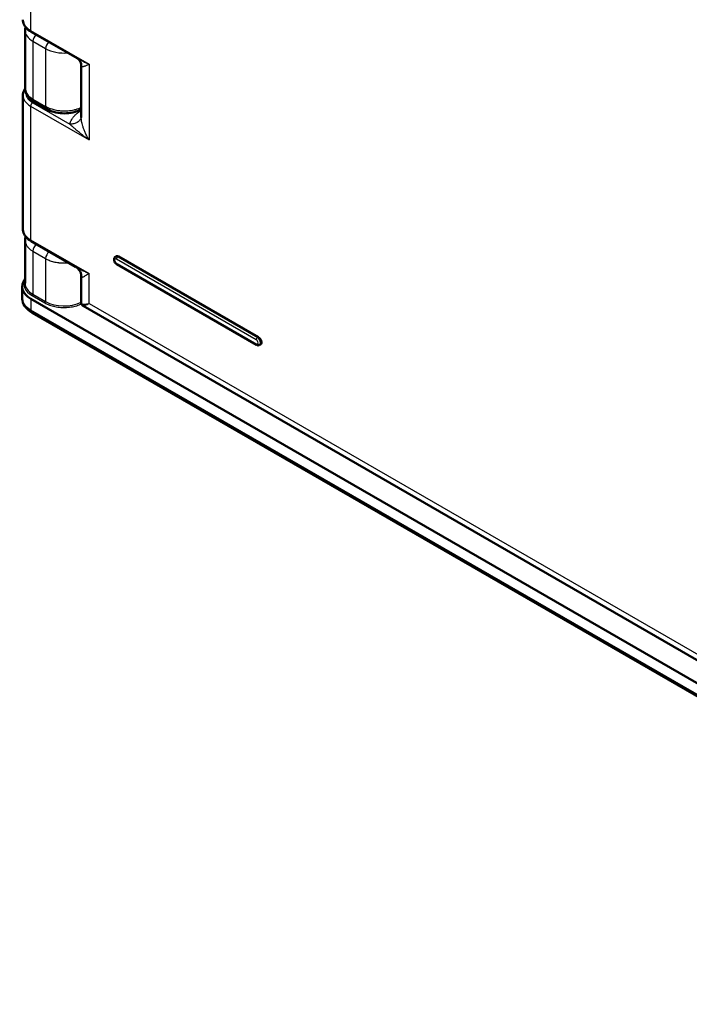
# Model space of a CAD drawing. Units: millimetres. Extents: x 2 to 2376, y 2 to 1680.
# Drawn here: x 110 to 156, y 35 to 102 of the extents above; entities that cross this region are included whole.
import ezdxf

# ---------------------------------------------------------------- set-up
doc = ezdxf.new("R2010")
doc.units = ezdxf.units.MM
doc.header["$LTSCALE"] = 2
doc.layers.add('Sichtbar (ISO)', color=7, linetype='Continuous', lineweight=50)
doc.layers.add('Sichtbar schmal (ISO)', color=1, linetype='Continuous', lineweight=25)

msp = doc.modelspace()

# ---------------------------------------------------------------- linework, layer by layer
at = {"layer": 'Sichtbar (ISO)'}
for p, q in [((110.8078766, 101.5233132), (110.8078766, 97.6006683)), ((111.2237699, 101.4289039), (114.3358531, 99.6321418)), ((114.335853, 99.6321418), (114.3358664, 99.632134)), ((114.6149382, 99.1761653), (114.6149382, 99.1761576)), ((114.6149387, 99.1761579), (114.6149387, 95.6171045)), ((110.6551408, 97.1136991), (110.6551408, 88.0449263)), ((111.4179271, 96.6835875), (112.2781201, 96.1869548)), ((114.5885473, 96.1460743), (114.6149387, 96.159718)), ((114.6149381, 95.6170983), (114.6149381, 95.6171046)), ((110.8078766, 87.2770488), (110.8078766, 84.3666082)), ((111.2237699, 87.2218633), (114.2231817, 85.4901522)), ((116.9907234, 86.1983844), (116.9341549, 86.1657245)), ((117.0241549, 85.6550244), (126.4993857, 80.1844974)), ((126.6159543, 80.7129986), (117.1407234, 86.1835257)), ((114.6149387, 83.040042), (114.6149387, 84.8326532)), ((110.6103666, 84.1324811), (110.6103666, 83.3600378)), ((192.8089032, 36.1884934), (111.1961531, 83.3076366)), ((192.8917459, 35.2479676), (111.2789958, 82.3671108)), ((114.7382103, 82.8242499), (193.2134474, 37.5165506)), ((126.7659543, 80.208242), (126.7093857, 80.1755822))]:
    msp.add_line(p, q, dxfattribs=at)
for centre, major_axis, ratio, start_param, end_param in [((112.4551241, 102.2439056), (-1.7999703, 0.0119992), 0.5728572821, 0.0038188447, 0.0038310993), ((111.6179279, 97.029999), (-0.2000008, -0.3464115), 0.5773502692, 6.2831332197, 6.2831853072), ((112.4551241, 88.036865), (-1.7999703, 0.0119992), 0.5728572821, 0.0038188447, 0.0038310993), ((117.1407234, 85.9385767), (-0.15, 0.2598076), 0.5773502692, 5.4977871438, 6.2831853072), ((112.6103749, 84.152641), (1.9999266, 0.0307781), 0.5873358152, 2.6843929389, 3.9179504937), ((126.6159543, 80.4680497), (0.15, -0.2598076), 0.5773502692, 0, 2.3561944902)]:
    msp.add_ellipse(centre, major_axis=major_axis, ratio=ratio, start_param=start_param, end_param=end_param, dxfattribs=at)
for points, knots in [([(111.2237696, 101.4289058), (111.0773853, 101.5134272), (110.9512762, 101.6154842), (110.7639284, 101.8417803), (110.6985441, 101.9693634), (110.660433, 102.151207), (110.6551409, 102.2016371), (110.6551409, 102.2519544)], [0, 0, 0, 0, 0.14950241117, 0.14950241117, 0.29480492217, 0.29480492217, 0.34916563116, 0.34916563116, 0.34916563116, 0.34916563116]), ([(114.6149386, 99.1761662), (114.6149392, 99.1940776), (114.6131714, 99.2216679), (114.5998476, 99.2910493), (114.5864163, 99.334931), (114.5378624, 99.4394825), (114.4948453, 99.5001981), (114.4104435, 99.5830115), (114.3713521, 99.6116451), (114.3358663, 99.6321336)], [0, 0, 0, 0, 0.0473225375, 0.0473225375, 0.10313524416, 0.10313524416, 0.18354817038, 0.18354817038, 0.24312830222, 0.24312830222, 0.24312830222, 0.24312830222]), ([(110.655142, 97.1136999), (110.655142, 97.2283892), (110.6826808, 97.3441768), (110.7545034, 97.4945115), (110.7795469, 97.5373511), (110.8082387, 97.5786804)], [0, 0, 0, 0, 0.1228792258, 0.1228792258, 0.17364189087, 0.17364189087, 0.17364189087, 0.17364189087]), ([(111.4179175, 96.683595), (111.264319, 96.7722956), (111.12949, 96.8822493), (110.9286195, 97.131811), (110.856727, 97.27504), (110.8152239, 97.4768526), (110.8092416, 97.5298841), (110.8081407, 97.5829007)], [0, 0, 0, 0, 0.15136264559, 0.15136264559, 0.29554437172, 0.29554437172, 0.34559349074, 0.34559349074, 0.34559349074, 0.34559349074]), ([(114.5885475, 96.1460738), (114.4273056, 96.0627019), (114.2433784, 95.9986219), (113.8641161, 95.916261), (113.6647869, 95.8955023), (113.2758067, 95.8959851), (113.0813537, 95.9163388), (112.7168531, 95.9943261), (112.5425394, 96.0530061), (112.3501246, 96.1470654), (112.3135292, 96.1665054), (112.2780944, 96.1869769)], [0.00000252031, 0.00000252031, 0.00000252031, 0.00000252031, 0.15282069735, 0.15282069735, 0.30045205999, 0.30045205999, 0.44455629027, 0.44455629027, 0.58845291216, 0.58845291216, 0.62336761194, 0.62336761194, 0.62336761194, 0.62336761194]), ([(111.2237696, 87.2218653), (111.0773853, 87.3063867), (110.9512762, 87.4084437), (110.7639284, 87.6347398), (110.6985441, 87.7623229), (110.660433, 87.9441665), (110.6551409, 87.9945966), (110.6551409, 88.0449139)], [0, 0, 0, 0, 0.14950241119, 0.14950241119, 0.29480492219, 0.29480492219, 0.34916563116, 0.34916563116, 0.34916563116, 0.34916563116]), ([(116.9341549, 86.1657245), (116.9157723, 86.1551113), (116.8994083, 86.1411718), (116.8718703, 86.1086578), (116.8611963, 86.0899385), (116.8442232, 86.0475955), (116.8394443, 86.0238629), (116.8353803, 85.9705183), (116.8380746, 85.941045), (116.8508909, 85.8806061), (116.8618407, 85.8497666), (116.8902793, 85.7914671), (116.9077032, 85.7640001), (116.9482939, 85.7138874), (116.9714446, 85.6912423), (117.0061143, 85.6661122), (117.0149536, 85.6603368), (117.0241549, 85.6550244)], [5.4977871438, 5.4977871438, 5.4977871438, 5.4977871438, 5.7020382601, 5.7020382601, 5.923650256, 5.923650256, 6.1991206066, 6.1991206066, 6.555285091, 6.555285091, 6.9481501051, 6.9481501051, 7.3365288712, 7.3365288712, 7.7269381662, 7.7269381662, 7.853981634, 7.853981634, 7.853981634, 7.853981634]), ([(114.6149388, 84.8326532), (114.6149395, 84.8710642), (114.610825, 84.9195904), (114.5870893, 85.0325293), (114.5642666, 85.0991632), (114.489279, 85.2466408), (114.4284477, 85.3263273), (114.3162286, 85.4296592), (114.2688042, 85.4638121), (114.2231705, 85.4901586)], [0, 0, 0, 0, 0.05799901988, 0.05799901988, 0.12792236328, 0.12792236328, 0.22197267828, 0.22197267828, 0.28262174802, 0.28262174802, 0.28262174802, 0.28262174802]), ([(111.2789963, 82.3671127), (111.1085815, 82.4655048), (110.9597724, 82.5865758), (110.7365082, 82.8630023), (110.6572544, 83.0235619), (110.6156712, 83.2467201), (110.6103747, 83.3034291), (110.6103701, 83.3600378)], [0, 0, 0, 0, 0.16922936208, 0.16922936208, 0.33405938937, 0.33405938937, 0.38888629182, 0.38888629182, 0.38888629182, 0.38888629182]), ([(114.7381952, 82.8242578), (114.7038708, 82.8440758), (114.6700446, 82.8757487), (114.6296659, 82.9457494), (114.6192282, 82.9817074), (114.6153051, 83.0235197), (114.6149392, 83.0318724), (114.6149392, 83.0400423)], [0, 0, 0, 0, 0.048789489208, 0.048789489208, 0.089224362851, 0.089224362851, 0.099507692539, 0.099507692539, 0.099507692539, 0.099507692539]), ([(126.4993857, 80.1844974), (126.5107625, 80.177929), (126.5226939, 80.1720633), (126.5478321, 80.1621472), (126.5610469, 80.1580935), (126.5888299, 80.1524767), (126.603414, 80.1509192), (126.6335642, 80.1512508), (126.6491386, 80.1531662), (126.6799962, 80.1612382), (126.6952486, 80.1674201), (126.7093857, 80.1755822)], [1.57079632746, 1.57079632746, 1.57079632746, 1.57079632746, 1.72787596001, 1.72787596001, 1.88495559255, 1.88495559255, 2.0420352251, 2.0420352251, 2.19911485765, 2.19911485765, 2.35619449019, 2.35619449019, 2.35619449019, 2.35619449019])]:
    msp.add_open_spline(points, degree=3, knots=knots, dxfattribs=at)
for points in [[(110.8078808, 101.5232307), (110.8078808, 101.6001546), (110.8182407, 101.6775764), (110.8384105, 101.7524228)], [(110.8078808, 87.2769645), (110.8078809, 87.363951), (110.820961, 87.4515776), (110.8461845, 87.5355736)]]:
    msp.add_open_spline(points, degree=3, dxfattribs=at)
at = {"layer": 'Sichtbar schmal (ISO)'}
for p, q in [((111.1823489, 324.6352971), (111.182349, 101.5204595)), ((111.182349, 101.5204595), (115.1421465, 99.2342688)), ((111.3350848, 100.78759), (112.1952775, 100.2909571)), ((111.3350848, 100.78759), (111.3350849, 96.8666986)), ((112.1952775, 100.2909571), (112.1952791, 96.3700666)), ((115.1421465, 99.2342688), (115.1421496, 94.0893212)), ((111.1823489, 96.3755129), (115.1421496, 94.0893212)), ((111.1823489, 96.3755129), (111.182349, 87.313419)), ((111.3225358, 96.619743), (113.8380348, 95.1674189)), ((111.3350849, 96.8666986), (112.1952791, 96.3700666)), ((114.5495906, 96.0442104), (114.6149387, 96.0839499)), ((111.182349, 87.313419), (115.1421465, 85.0272283)), ((111.3350848, 86.5363569), (111.3350846, 83.6239136)), ((111.3350848, 86.5363569), (112.1952775, 86.039724)), ((112.1952775, 86.039724), (112.1952775, 83.1272808)), ((126.4745329, 80.5333692), (116.9993021, 86.0038963)), ((116.9993021, 85.7099579), (126.4745329, 80.2394308)), ((117.1407234, 86.1835257), (117.0841549, 86.1508659)), ((126.5593857, 80.6803388), (117.0841549, 86.1508659)), ((115.1421465, 82.9968819), (115.1421465, 85.0272283)), ((111.2795031, 83.5265139), (112.1396962, 83.0298812)), ((111.3350846, 83.6239136), (112.1952775, 83.1272808)), ((111.1961531, 83.3076366), (111.1961536, 82.5502219)), ((115.1421465, 82.9968819), (192.9649193, 38.0658831)), ((192.8089037, 35.4310787), (111.1961536, 82.5502219)), ((126.6159543, 80.7129986), (126.5593857, 80.6803388))]:
    msp.add_line(p, q, dxfattribs=at)
for centre, major_axis, ratio, start_param, end_param in [((112.4551241, 102.2439056), (-1.7999703, 0.0119992), 0.5728572821, 0.0038310993, 0.7892211445), ((112.6078765, 101.5254278), (-1.799999, -0.0031774), 0.5785246833, 6.2822439451, 7.0675622781), ((111.3237699, 101.6021089), (-0.1, -0.1732051), 0.5773502692, 5.4977871438, 6.2831853072), ((111.6179271, 100.9508891), (-0.2, -0.3464102), 0.5773502692, 4.1392931606, 5.4977871438), ((113.4680669, 101.0287965), (1.7999989, 0.0031774), 0.578524658, 3.9259716089, 4.8430176488), ((112.4781204, 100.4542566), (-0.2, -0.3464102), 0.5773502687, 4.1392939262, 5.4977871458), ((112.4550866, 97.1217596), (-1.7999309, -0.0121859), 0.5818217993, 6.2792452695, 7.0646565615), ((111.3237699, 96.4571624), (-0.1, -0.1732051), 0.5773502692, 3.9357174632, 5.4977871438), ((111.6179271, 97.0299977), (-0.2, -0.3464102), 0.5773502692, 5.4977871438, 6.2831332195), ((112.4781257, 96.5333681), (-0.2000001, -0.3464101), 0.5773504384, 5.4978066899, 6.2830273602), ((114.5446541, 96.6945327), (-0.4156702, 0.6835337), 0.5822786299, 2.3430679614, 2.4569252567), ((114.4048525, 96.5013998), (0.1836948, -0.3553255), 0.5478504114, 0.0000409831, 0.1461540069), ((112.4551241, 88.036865), (-1.7999703, 0.0119992), 0.5728572821, 0.0038310993, 0.7892211445), ((111.3237699, 87.3950684), (-0.1, -0.1732051), 0.5773502692, 5.4977871438, 6.2831853072), ((111.6179271, 86.6996559), (-0.2, -0.3464102), 0.5773502692, 4.0206002048, 5.4977871438), ((112.4781204, 86.2030234), (-0.2, -0.3464102), 0.577350269, 4.0206010478, 5.4977871593), ((116.9993021, 85.8569271), (-0.0899998, 0.1558843), 0.5773502692, 5.4977871444, 8.639379798), ((117.0841549, 85.9059169), (-0.15, 0.2598076), 0.5773502692, 5.4977871438, 6.2831853072), ((117.0841549, 86.0528863), (0.06, 0.103923), 0.5773502696, 0.7853981631, 2.3561960412), ((117.0841549, 85.7589475), (-0.06, -0.103923), 0.5773502692, 5.4977855924, 6.2831853072), ((112.6078122, 84.3206764), (1.8788726, 0.0287132), 0.5875059941, 2.8415832087, 3.9182444696), ((112.6078138, 84.3855544), (1.799856, 0.0289491), 0.5877884224, 3.1321386417, 3.9175514737), ((111.2785158, 83.5912536), (0.04, 0.069282), 0.5773502692, 3.9444441093, 5.4977871438), ((112.138709, 83.094621), (0.04, 0.069282), 0.5773502688, 3.9444415986, 5.4977870995), ((113.4680696, 83.8889215), (1.7999196, 0.0289478), 0.5877763392, 3.9175379896, 5.3937303367), ((111.4789974, 82.7135219), (-0.2, -0.3464102), 0.5773502681, 5.4977870427, 6.283181176), ((126.5593857, 80.5823592), (0.06, 0.103923), 0.5773502692, 0.7853981634, 2.3561960416), ((126.4745329, 80.3864), (0.0899998, -0.1558843), 0.5773502692, 5.4977871444, 8.639379798), ((126.5593857, 80.2884204), (-0.06, -0.103923), 0.5773502696, 5.4977855935, 6.2831853072), ((126.5593857, 80.4353898), (0.15, -0.2598076), 0.5773502692, 0, 2.3561944902)]:
    msp.add_ellipse(centre, major_axis=major_axis, ratio=ratio, start_param=start_param, end_param=end_param, dxfattribs=at)
for points, knots in [([(114.3358664, 99.632134), (114.3794089, 99.6069946), (114.4261575, 99.5808868), (114.4764545, 99.5537667), (114.5339006, 99.5227918), (114.595973, 99.4904931), (114.6635081, 99.4566821), (114.7310433, 99.4228712), (114.8040386, 99.3875442), (114.8835984, 99.3504713), (114.9631582, 99.3133985), (115.0492902, 99.2745865), (115.1421465, 99.2342688)], [0.56938314431, 0.56938314431, 0.56938314431, 0.56938314431, 0.66666666667, 0.66666666667, 0.66666666667, 0.77777777778, 0.77777777778, 0.77777777778, 0.88888888889, 0.88888888889, 0.88888888889, 1, 1, 1, 1]), ([(114.6149382, 99.1761576), (114.6149384, 99.1740224), (114.614966, 99.1719152), (114.6150218, 99.1698363), (114.615112, 99.1664808), (114.6152762, 99.1632001), (114.6155186, 99.1599952), (114.6165068, 99.1469312), (114.6187915, 99.1351225), (114.6226704, 99.1248386), (114.6234838, 99.1226818), (114.6243676, 99.1205924), (114.625324, 99.1185715), (114.6300428, 99.1086003), (114.6365207, 99.1003143), (114.6451134, 99.0939115), (114.6465662, 99.0928289), (114.6480797, 99.0918004), (114.6496556, 99.0908264), (114.6592911, 99.0848709), (114.6712429, 99.0809604), (114.6859984, 99.0793401), (114.68793, 99.079128), (114.6899099, 99.0789552), (114.6919393, 99.0788221), (114.7079485, 99.0777717), (114.7270183, 99.0791928), (114.7497628, 99.0833877), (114.7519251, 99.0837865), (114.7541207, 99.0842103), (114.7563502, 99.0846591), (114.7805438, 99.0895295), (114.808703, 99.0973665), (114.841774, 99.1085611), (114.843808, 99.1092496), (114.8458608, 99.1099508), (114.8479325, 99.1106645), (114.8826536, 99.1226263), (114.9226517, 99.1381623), (114.969381, 99.1578006), (114.970772, 99.1583852), (114.972169, 99.1589733), (114.973572, 99.159565), (115.0221105, 99.1800338), (115.0778715, 99.2048716), (115.1421465, 99.2342688)], [0.1857303012, 0.1857303012, 0.1857303012, 0.1857303012, 0.19968977018, 0.19968977018, 0.19968977018, 0.22222222222, 0.22222222222, 0.22222222222, 0.31407084991, 0.31407084991, 0.31407084991, 0.33333333333, 0.33333333333, 0.33333333333, 0.42837531159, 0.42837531159, 0.42837531159, 0.44444444444, 0.44444444444, 0.44444444444, 0.54269382456, 0.54269382456, 0.54269382456, 0.55555555556, 0.55555555556, 0.55555555556, 0.65702065726, 0.65702065726, 0.65702065726, 0.66666666667, 0.66666666667, 0.66666666667, 0.77133974792, 0.77133974792, 0.77133974792, 0.77777777778, 0.77777777778, 0.77777777778, 0.8856771279, 0.8856771279, 0.8856771279, 0.88888888889, 0.88888888889, 0.88888888889, 1, 1, 1, 1]), ([(110.808184, 97.6006677), (110.8082157, 97.5403289), (110.8171679, 97.479894), (110.8350185, 97.4212323), (110.8376155, 97.4126978), (110.8403944, 97.4041982), (110.8433522, 97.3957374), (110.8796349, 97.2919538), (110.943116, 97.1942141), (111.0238956, 97.1078158), (111.0354158, 97.0954943), (111.0472831, 97.0833986), (111.0594737, 97.0715312), (111.1397319, 96.9934002), (111.2337537, 96.9252175), (111.3350863, 96.8666995)], [0.49637713019, 0.49637713019, 0.49637713019, 0.49637713019, 0.6, 0.6, 0.6, 0.61507570604, 0.61507570604, 0.61507570604, 0.8, 0.8, 0.8, 0.82637250079, 0.82637250079, 0.82637250079, 1, 1, 1, 1]), ([(110.8554002, 97.3165382), (110.8529197, 97.2831094), (110.8535308, 97.2496178), (110.8572313, 97.2162573), (110.8573686, 97.2150194), (110.8575102, 97.2137817), (110.857656, 97.2125441), (110.8620174, 97.1755291), (110.8701841, 97.1386843), (110.882097, 97.1022743), (110.8940099, 97.0658643), (110.909669, 97.0298891), (110.928964, 96.9946049), (110.9303625, 96.9920474), (110.9317802, 96.9894935), (110.9332169, 96.9869433), (110.951601, 96.9543107), (110.9731028, 96.9222883), (110.9975831, 96.8910762), (111.0008959, 96.8868525), (111.0042631, 96.8826437), (111.0076845, 96.8784501), (111.0315228, 96.8492322), (111.0579929, 96.8207547), (111.0869787, 96.7931577), (111.0928935, 96.7875263), (111.0989127, 96.7819313), (111.1050343, 96.7763748), (111.1332175, 96.7507933), (111.1635741, 96.726029), (111.1958634, 96.7022535), (111.2049875, 96.6955352), (111.2142665, 96.6888966), (111.2237022, 96.6823357), (111.2549115, 96.6606352), (111.2878289, 96.6397823), (111.3225358, 96.619743)], [0.46658214142, 0.46658214142, 0.46658214142, 0.46658214142, 0.53588977018, 0.53588977018, 0.53588977018, 0.53846153846, 0.53846153846, 0.53846153846, 0.61538461538, 0.61538461538, 0.61538461538, 0.69230769231, 0.69230769231, 0.69230769231, 0.69788333759, 0.69788333759, 0.69788333759, 0.76923076923, 0.76923076923, 0.76923076923, 0.77888562473, 0.77888562473, 0.77888562473, 0.84615384615, 0.84615384615, 0.84615384615, 0.85988056657, 0.85988056657, 0.85988056657, 0.92307692308, 0.92307692308, 0.92307692308, 0.94093453911, 0.94093453911, 0.94093453911, 1, 1, 1, 1]), ([(112.1952841, 96.3700695), (112.2046293, 96.3646706), (112.2141071, 96.3593145), (112.2237181, 96.3540037), (112.3341538, 96.2929798), (112.4622487, 96.2377997), (112.6074717, 96.1920495), (112.6569129, 96.1764739), (112.7083419, 96.1620077), (112.761468, 96.1488874), (112.8779691, 96.1201156), (113.002701, 96.097875), (113.1311949, 96.083603), (113.2338221, 96.072204), (113.3389817, 96.0658492), (113.4443035, 96.064924), (113.530983, 96.0641625), (113.6177635, 96.067073), (113.703306, 96.0734893), (113.8516547, 96.0846166), (113.9965108, 96.1064125), (114.1308427, 96.1368902), (114.1680904, 96.1453411), (114.2045397, 96.15445), (114.2400839, 96.1641382), (114.3791224, 96.2020354), (114.504292, 96.2486509), (114.6149334, 96.3012204)], [0, 0, 0, 0, 0.01601206772, 0.01601206772, 0.01601206772, 0.2, 0.2, 0.2, 0.26263866982, 0.26263866982, 0.26263866982, 0.4, 0.4, 0.4, 0.50970953173, 0.50970953173, 0.50970953173, 0.6, 0.6, 0.6, 0.75658253332, 0.75658253332, 0.75658253332, 0.8, 0.8, 0.8, 0.96983673918, 0.96983673918, 0.96983673918, 0.96983673918]), ([(113.8380348, 95.1674189), (113.8491516, 95.2219628), (113.865245, 95.2758182), (113.8863129, 95.3291279), (113.9073808, 95.3824376), (113.9334232, 95.4352016), (113.9642736, 95.4870026), (113.9951241, 95.5388036), (114.0307826, 95.5896416), (114.0710461, 95.6392451), (114.1113097, 95.6888486), (114.1561783, 95.7372176), (114.2053963, 95.7840522), (114.2546143, 95.8308868), (114.3081817, 95.876187), (114.3655991, 95.9195894), (114.4230162, 95.9629915), (114.4842834, 96.0044958), (114.5495895, 96.0442097)], [0, 0, 0, 0, 0.16666666667, 0.16666666667, 0.16666666667, 0.33333333333, 0.33333333333, 0.33333333333, 0.5, 0.5, 0.5, 0.66666666667, 0.66666666667, 0.66666666667, 0.83333333333, 0.83333333333, 0.83333333333, 0.99999903052, 0.99999903052, 0.99999903052, 0.99999903052]), ([(114.6149387, 95.6483849), (114.6070205, 95.6129), (114.5953624, 95.578214), (114.5801287, 95.5448195), (114.5644675, 95.5104879), (114.5450273, 95.4775215), (114.5221041, 95.4464314), (114.4991809, 95.4153413), (114.4727747, 95.3861275), (114.4432839, 95.3592297), (114.413793, 95.3323319), (114.3812174, 95.3077501), (114.3460488, 95.2858564), (114.3108803, 95.2639627), (114.2731187, 95.2447571), (114.2333339, 95.2285293), (114.1935492, 95.2123016), (114.1517412, 95.1990519), (114.1085409, 95.1889801), (114.0653405, 95.1789083), (114.0207478, 95.1720145), (113.9754356, 95.1684028), (113.9301234, 95.1647911), (113.8840918, 95.1644615), (113.8380348, 95.1674189)], [0.11414421464, 0.11414421464, 0.11414421464, 0.11414421464, 0.22222222222, 0.22222222222, 0.22222222222, 0.33333333333, 0.33333333333, 0.33333333333, 0.44444444444, 0.44444444444, 0.44444444444, 0.55555555556, 0.55555555556, 0.55555555556, 0.66666666667, 0.66666666667, 0.66666666667, 0.77777777778, 0.77777777778, 0.77777777778, 0.88888888889, 0.88888888889, 0.88888888889, 1, 1, 1, 1]), ([(115.1421496, 94.0893212), (115.0846305, 94.1820433), (115.0340777, 94.2719902), (114.989708, 94.3573721), (114.9453383, 94.4427539), (114.9070902, 94.523541), (114.8731321, 94.6010668), (114.839174, 94.6785927), (114.809574, 94.7528795), (114.783835, 94.8232419), (114.758096, 94.8936043), (114.736207, 94.9600415), (114.7175459, 95.0224924), (114.6988848, 95.0849434), (114.6834368, 95.1434043), (114.6705503, 95.1985162), (114.6576638, 95.253628), (114.6473601, 95.3053936), (114.6392928, 95.3536933), (114.6312256, 95.4019929), (114.6254064, 95.4468283), (114.6215028, 95.4878112), (114.6175993, 95.528794), (114.6155918, 95.5659234), (114.6150745, 95.5996147), (114.6149834, 95.6055485), (114.6149385, 95.6113757), (114.6149381, 95.6170983)], [0, 0, 0, 0, 0.1, 0.1, 0.1, 0.2, 0.2, 0.2, 0.3, 0.3, 0.3, 0.4, 0.4, 0.4, 0.5, 0.5, 0.5, 0.6, 0.6, 0.6, 0.7, 0.7, 0.7, 0.8, 0.8, 0.8, 0.817612381, 0.817612381, 0.817612381, 0.817612381]), ([(115.1421496, 94.0893212), (115.0590518, 94.1491976), (114.9815408, 94.2065031), (114.909855, 94.2605196), (114.9031759, 94.2655525), (114.8965474, 94.2705567), (114.8899678, 94.2755333), (114.825929, 94.3239697), (114.7665105, 94.3697762), (114.7102966, 94.413781), (114.6987895, 94.422789), (114.6874168, 94.4317215), (114.6761786, 94.440577), (114.6268763, 94.4794261), (114.5801662, 94.5167876), (114.5360486, 94.5525269), (114.5209579, 94.5647518), (114.5061708, 94.5767867), (114.4916786, 94.5886337), (114.4541454, 94.6193161), (114.4185909, 94.6487357), (114.3848815, 94.6769206), (114.3674954, 94.6914572), (114.3506008, 94.705665), (114.3341552, 94.7195699), (114.3064029, 94.7430346), (114.2799291, 94.7656362), (114.2545502, 94.7874924), (114.2358574, 94.8035905), (114.2177588, 94.819283), (114.2002358, 94.8345731), (114.1798698, 94.8523439), (114.1602816, 94.8695707), (114.1414492, 94.8862522), (114.1219008, 94.9035681), (114.103166, 94.9202962), (114.0852587, 94.936401), (114.0710715, 94.94916), (114.0574036, 94.9615278), (114.0442623, 94.9734845), (114.0249527, 94.9910535), (114.0067812, 95.0077361), (113.9896241, 95.0236078), (113.9803666, 95.0321717), (113.9714045, 95.0404997), (113.9627207, 95.0486016), (113.9443426, 95.0657481), (113.9272085, 95.0818838), (113.9111308, 95.0971447), (113.9055321, 95.1024589), (113.9000617, 95.107667), (113.8947126, 95.1127738), (113.8774189, 95.1292841), (113.8613861, 95.1447369), (113.8466307, 95.1590614), (113.8437158, 95.1618912), (113.8408505, 95.1646772), (113.8380348, 95.1674189)], [0, 0, 0, 0, 0.1, 0.1, 0.1, 0.1093172, 0.1093172, 0.1093172, 0.2, 0.2, 0.2, 0.2185630422, 0.2185630422, 0.2185630422, 0.3, 0.3, 0.3, 0.3278560284, 0.3278560284, 0.3278560284, 0.4, 0.4, 0.4, 0.437209094, 0.437209094, 0.437209094, 0.5, 0.5, 0.5, 0.5462482346, 0.5462482346, 0.5462482346, 0.6, 0.6, 0.6, 0.6557957689, 0.6557957689, 0.6557957689, 0.7, 0.7, 0.7, 0.764953149, 0.764953149, 0.764953149, 0.8, 0.8, 0.8, 0.8741717845, 0.8741717845, 0.8741717845, 0.9, 0.9, 0.9, 0.983503559, 0.983503559, 0.983503559, 1, 1, 1, 1]), ([(110.8078819, 87.2769644), (110.8078812, 87.2709338), (110.8079693, 87.2649036), (110.8081464, 87.2588751), (110.8084202, 87.2495575), (110.8089057, 87.2402436), (110.809603, 87.2309389), (110.8143504, 87.1675893), (110.8289817, 87.1046746), (110.8526878, 87.043834), (110.8569527, 87.0328884), (110.8615095, 87.0220088), (110.866351, 87.0112041), (110.8923737, 86.9531297), (110.9266627, 86.8972407), (110.9674678, 86.8446871), (110.9764488, 86.8331203), (110.9857444, 86.8217128), (110.9953312, 86.8104769), (111.0374061, 86.7611644), (111.0851189, 86.7151886), (111.1360266, 86.6732653), (111.1494837, 86.6621831), (111.1631622, 86.6513816), (111.1770335, 86.6408551), (111.2275932, 86.6024866), (111.2806779, 86.5677731), (111.3350862, 86.5363577)], [0.48964249488, 0.48964249488, 0.48964249488, 0.48964249488, 0.5, 0.5, 0.5, 0.51600860307, 0.51600860307, 0.51600860307, 0.625, 0.625, 0.625, 0.64460819357, 0.64460819357, 0.64460819357, 0.75, 0.75, 0.75, 0.77319617994, 0.77319617994, 0.77319617994, 0.875, 0.875, 0.875, 0.90191110745, 0.90191110745, 0.90191110745, 1, 1, 1, 1]), ([(112.1952778, 86.0397241), (112.2661555, 85.9988056), (112.3454892, 85.9599073), (112.4338814, 85.9242907), (112.4359739, 85.9234475), (112.4380716, 85.9226062), (112.4401743, 85.9217668), (112.5310975, 85.8854691), (112.6316345, 85.8527314), (112.7390727, 85.8257232), (112.741928, 85.8250054), (112.7447882, 85.8242916), (112.7476531, 85.8235819), (112.8525876, 85.7975861), (112.9639829, 85.7770395), (113.0789571, 85.7630411), (113.0879744, 85.7619433), (113.0970136, 85.7608854), (113.1060732, 85.759868), (113.2156801, 85.7475592), (113.3282756, 85.7412137), (113.4407821, 85.7410927), (113.4561495, 85.7410762), (113.4715154, 85.741175), (113.4868728, 85.7413892), (113.5787821, 85.7426712), (113.6703786, 85.7481004), (113.7602174, 85.7574452)], [0, 0, 0, 0, 0.12210922775, 0.12210922775, 0.12210922775, 0.125, 0.125, 0.125, 0.25, 0.25, 0.25, 0.25332208118, 0.25332208118, 0.25332208118, 0.375, 0.375, 0.375, 0.38454304694, 0.38454304694, 0.38454304694, 0.5, 0.5, 0.5, 0.51577043722, 0.51577043722, 0.51577043722, 0.61015175255, 0.61015175255, 0.61015175255, 0.61015175255]), ([(114.2231814, 85.4901521), (114.2364933, 85.4824666), (114.2500801, 85.4746861), (114.2639506, 85.4668084), (114.3171833, 85.4365753), (114.3745954, 85.4049121), (114.4365837, 85.3717762), (114.498572, 85.3386404), (114.5651341, 85.304029), (114.6370247, 85.2677467), (114.7089153, 85.2314644), (114.7861297, 85.1935051), (114.870081, 85.153438), (114.9540324, 85.1133709), (115.0447306, 85.071204), (115.1421465, 85.0272283)], [0.57394363122, 0.57394363122, 0.57394363122, 0.57394363122, 0.6, 0.6, 0.6, 0.7, 0.7, 0.7, 0.8, 0.8, 0.8, 0.9, 0.9, 0.9, 1, 1, 1, 1]), ([(114.6149388, 84.8326531), (114.6149388, 84.8315563), (114.6149518, 84.8304742), (114.6149782, 84.829407), (114.6150998, 84.8244812), (114.6155055, 84.8198755), (114.6162218, 84.8156108), (114.6174104, 84.8085334), (114.6194537, 84.8023986), (114.6224792, 84.7973193), (114.6240372, 84.7947036), (114.6258558, 84.7923683), (114.6279498, 84.7903183), (114.6323601, 84.7860008), (114.6379842, 84.7829666), (114.6450208, 84.7813196), (114.6478129, 84.7806661), (114.6508282, 84.7802319), (114.65408, 84.7800209), (114.662926, 84.7794467), (114.673514, 84.7805284), (114.6861417, 84.7834516), (114.6898549, 84.7843111), (114.6937449, 84.78533), (114.6978199, 84.7865107), (114.7126991, 84.7908221), (114.7300331, 84.7972999), (114.7502248, 84.8061694), (114.7543693, 84.80799), (114.7586346, 84.8099109), (114.7630245, 84.8119328), (114.7858684, 84.8224544), (114.812063, 84.8357269), (114.8423044, 84.852082), (114.8461872, 84.8541819), (114.8501371, 84.8563322), (114.8541558, 84.8585331), (114.8874667, 84.8767766), (114.9254571, 84.8985227), (114.9695132, 84.9244015), (114.9721682, 84.9259611), (114.9748454, 84.9275353), (114.9775453, 84.9291243), (115.0250472, 84.9570808), (115.0795223, 84.9897208), (115.1421465, 85.0272283)], [0.25160740359, 0.25160740359, 0.25160740359, 0.25160740359, 0.2602245112, 0.2602245112, 0.2602245112, 0.3, 0.3, 0.3, 0.36600815346, 0.36600815346, 0.36600815346, 0.4, 0.4, 0.4, 0.47159216929, 0.47159216929, 0.47159216929, 0.5, 0.5, 0.5, 0.57727691056, 0.57727691056, 0.57727691056, 0.6, 0.6, 0.6, 0.6829697085, 0.6829697085, 0.6829697085, 0.7, 0.7, 0.7, 0.78862154995, 0.78862154995, 0.78862154995, 0.8, 0.8, 0.8, 0.89431619567, 0.89431619567, 0.89431619567, 0.9, 0.9, 0.9, 1, 1, 1, 1]), ([(111.1961551, 82.5502228), (111.1532767, 82.5749795), (111.1110365, 82.6015846), (111.0700227, 82.6301082), (111.0477781, 82.6455785), (111.0258958, 82.6616128), (111.0044735, 82.6782151), (110.9613501, 82.7116358), (110.9200833, 82.7473582), (110.8814986, 82.7854386), (110.8655749, 82.8011542), (110.8501101, 82.8172707), (110.8351655, 82.8337875), (110.7957806, 82.8773158), (110.7600247, 82.9236424), (110.7293648, 82.9722018), (110.7202004, 82.9867165), (110.7114901, 83.0014292), (110.703265, 83.016321), (110.6735607, 83.070102), (110.6502183, 83.1262486), (110.6344605, 83.1836461), (110.6312574, 83.1953132), (110.628366, 83.2070314), (110.6257917, 83.2187904), (110.6155875, 83.2654009), (110.6103848, 83.3126624), (110.6103742, 83.36004)], [0, 0, 0, 0, 0.07203922867, 0.07203922867, 0.07203922867, 0.11111111111, 0.11111111111, 0.11111111111, 0.18976311137, 0.18976311137, 0.18976311137, 0.22222222222, 0.22222222222, 0.22222222222, 0.30776441104, 0.30776441104, 0.30776441104, 0.33333333333, 0.33333333333, 0.33333333333, 0.42567435713, 0.42567435713, 0.42567435713, 0.44444444444, 0.44444444444, 0.44444444444, 0.5188456129, 0.5188456129, 0.5188456129, 0.5188456129]), ([(112.1396962, 83.0298812), (112.1877768, 83.0021212), (112.2381564, 82.9760852), (112.2908746, 82.9517143), (112.3435928, 82.9273435), (112.3986495, 82.9046377), (112.4558377, 82.8837206), (112.5130259, 82.8628034), (112.5723455, 82.8436749), (112.6333933, 82.8264952), (112.6944411, 82.8093154), (112.7572171, 82.7940844), (112.8212671, 82.7809195), (112.885317, 82.7677547), (112.9506409, 82.756656), (113.0168004, 82.7476909), (113.0829598, 82.7387258), (113.1499548, 82.7318944), (113.2173331, 82.7272251), (113.2847115, 82.7225559), (113.3524732, 82.7200489), (113.4202519, 82.719698), (113.4880307, 82.7193471), (113.5558265, 82.7211523), (113.6232917, 82.7250947), (113.6907568, 82.7290371), (113.7578913, 82.7351168), (113.8243059, 82.7432936), (113.8907205, 82.7514703), (113.9564154, 82.7617443), (114.0209988, 82.7740464), (114.0855823, 82.7863484), (114.1490545, 82.8006786), (114.2112173, 82.8169916), (114.2733801, 82.8333045), (114.3342334, 82.8516002), (114.3936658, 82.8719291), (114.4530982, 82.892258), (114.5111096, 82.9146201), (114.5667793, 82.9386891), (114.5867552, 82.9473258), (114.6064296, 82.9561823), (114.6258145, 82.965265)], [0, 0, 0, 0, 0.07142857143, 0.07142857143, 0.07142857143, 0.14285714286, 0.14285714286, 0.14285714286, 0.21428571429, 0.21428571429, 0.21428571429, 0.28571428571, 0.28571428571, 0.28571428571, 0.35714285714, 0.35714285714, 0.35714285714, 0.42857142857, 0.42857142857, 0.42857142857, 0.5, 0.5, 0.5, 0.57142857143, 0.57142857143, 0.57142857143, 0.64285714286, 0.64285714286, 0.64285714286, 0.71428571429, 0.71428571429, 0.71428571429, 0.78571428571, 0.78571428571, 0.78571428571, 0.85714285714, 0.85714285714, 0.85714285714, 0.92857142857, 0.92857142857, 0.92857142857, 0.95420214965, 0.95420214965, 0.95420214965, 0.95420214965]), ([(114.6149385, 83.0400414), (114.6149382, 83.0288404), (114.6165404, 83.0184469), (114.6199247, 83.0089431), (114.6246112, 82.9957827), (114.6327193, 82.9843285), (114.6447165, 82.9748205), (114.6567138, 82.9653126), (114.6726056, 82.9577518), (114.692772, 82.9523641), (114.7129384, 82.9469764), (114.7373924, 82.9437632), (114.7662536, 82.9428645), (114.7951148, 82.9419659), (114.8283667, 82.9433789), (114.8661612, 82.94716), (114.9039556, 82.9509411), (114.9463411, 82.9571058), (114.9924757, 82.9654542), (115.0386103, 82.9738025), (115.0884309, 82.9843036), (115.1421465, 82.9968819)], [0.38889494151, 0.38889494151, 0.38889494151, 0.38889494151, 0.45454545455, 0.45454545455, 0.45454545455, 0.54545454545, 0.54545454545, 0.54545454545, 0.63636363636, 0.63636363636, 0.63636363636, 0.72727272727, 0.72727272727, 0.72727272727, 0.81818181818, 0.81818181818, 0.81818181818, 0.90909090909, 0.90909090909, 0.90909090909, 1, 1, 1, 1]), ([(114.7381952, 82.8242578), (114.738733, 82.8239473), (114.7393105, 82.8236651), (114.7399283, 82.8234116), (114.7445721, 82.8215061), (114.7514932, 82.8212269), (114.7608974, 82.8226668), (114.7635235, 82.8230689), (114.7663429, 82.8236046), (114.7693605, 82.8242758), (114.7809229, 82.8268477), (114.7954, 82.8314239), (114.8129142, 82.8380398), (114.8163398, 82.8393338), (114.8198812, 82.8407054), (114.8235392, 82.8421545), (114.8434632, 82.8500479), (114.8668504, 82.8602481), (114.8938439, 82.8727472), (114.8971445, 82.8742756), (114.900499, 82.8758381), (114.9039075, 82.8774349), (114.93349, 82.8912932), (114.9671847, 82.90777), (115.0044327, 82.9264562), (115.0065766, 82.9275317), (115.008732, 82.9286144), (115.010899, 82.9297043), (115.0507164, 82.9497298), (115.094412, 82.9721571), (115.1421465, 82.9968819)], [0.53600016415, 0.53600016415, 0.53600016415, 0.53600016415, 0.54545454545, 0.54545454545, 0.54545454545, 0.6165192691, 0.6165192691, 0.6165192691, 0.63636363636, 0.63636363636, 0.63636363636, 0.71240070013, 0.71240070013, 0.71240070013, 0.72727272727, 0.72727272727, 0.72727272727, 0.80827709401, 0.80827709401, 0.80827709401, 0.81818181818, 0.81818181818, 0.81818181818, 0.90414329682, 0.90414329682, 0.90414329682, 0.90909090909, 0.90909090909, 0.90909090909, 1, 1, 1, 1])]:
    msp.add_open_spline(points, degree=3, knots=knots, dxfattribs=at)

doc.saveas('drawing.dxf')
